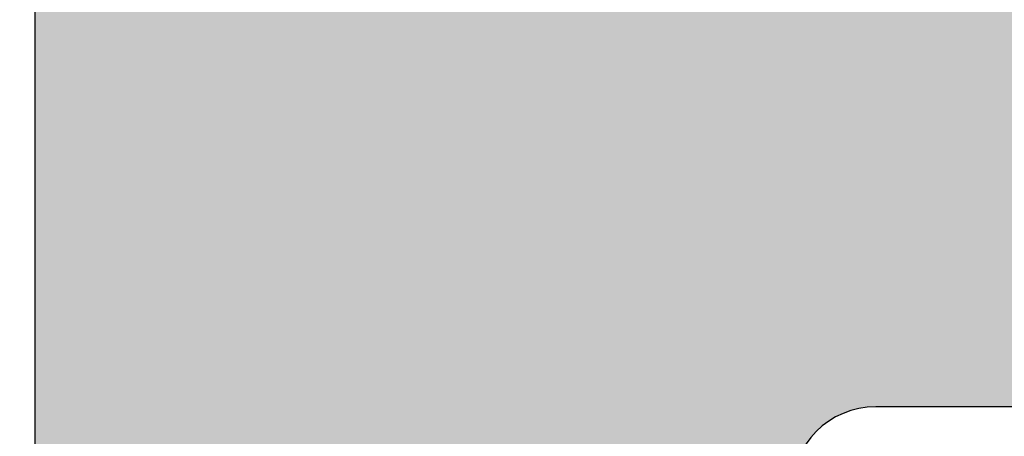
# Model space of a CAD drawing. Units: millimetres. Extents: x 0 to 2276, y -1188 to 0.
# Drawn here: x 302 to 303, y -746 to -745 of the extents above; entities that cross this region are included whole.
import ezdxf

# ---------------------------------------------------------------- set-up
doc = ezdxf.new("R2010")
doc.units = ezdxf.units.MM
doc.layers.add('cotas', color=250, linetype='Continuous', lineweight=9)
doc.layers.add('Sombreado perfiles', color=250, linetype='Continuous', lineweight=15)
doc.layers.add('PERFILES', color=7, linetype='Continuous')
doc.styles.add('catalogos 2.5', font='arial.ttf', dxfattribs={"height": 2.5})
doc.dimstyles.new('4-1', dxfattribs={"dimtxt": 2.5, "dimasz": 2.5, "dimexe": 1.25, "dimexo": 0.625, "dimtad": 1, "dimlfac": 4, "dimtxsty": 'catalogos 2.5', "dimcen": 2.5, "dimadec": 0, "dimazin": 0, "dimtfac": 1, "dimtmove": 0, "dimatfit": 3, "dimfxl": 0, "dimarcsym": 0})

# ---------------------------------------------------------------- blocks, each defined once
blk = doc.blocks.new('*D597')
at = {"layer": 'cotas', "color": 0, "lineweight": -2, "ltscale": 10, "transparency": 16777216}
for p, q in [((311.5961266149162, -740.4885162268145), (311.5961266149162, -737.9885162268145)), ((303.0239407234291, -742.9885162268145), (312.8461266149162, -742.9885162268145)), ((311.5961266149162, -742.9885162268145), (311.5961266149162, -747.4879714488377)), ((301.6906073900768, -747.4879714488377), (312.8461266149162, -747.4879714488377)), ((311.5961266149162, -749.9879714488377), (311.5961266149162, -752.4879714488377))]:
    blk.add_line(p, q, dxfattribs=at)
at = {"layer": 'cotas', "color": 0, "ltscale": 10, "transparency": 16777216}
for points in [[(311.1794599482495, -740.4885162268145), (312.0127932815829, -740.4885162268145), (311.5961266149162, -742.9885162268145)], [(311.1794599482495, -749.9879714488377), (312.0127932815829, -749.9879714488377), (311.5961266149162, -747.4879714488377)]]:
    blk.add_solid(points, dxfattribs=at)
at = {"layer": 'Defpoints', "color": 0, "ltscale": 10, "transparency": 16777216}
for p in [(302.3989407234291, -742.9885162268145), (301.0656073900768, -747.4879714488377), (311.5961266149162, -747.4879714488377)]:
    blk.add_point(p, dxfattribs=at)
at = {"layer": 'cotas', "color": 0, "ltscale": 10, "transparency": 16777216, "insert": (309.6946941456117, -745.2382438378261), "char_height": 2.5, "attachment_point": 5, "rotation": 90, "style": 'catalogos 2.5'}
blk.add_mtext('18', dxfattribs=at)
blk = doc.blocks.new('MARCO 84_V2')
at = {"layer": 'Sombreado perfiles', "ltscale": 5}
h = blk.add_hatch(color=256, dxfattribs=at)
h.dxf.hatch_style = 1
edge = h.paths.add_edge_path(flags=16)
edge.add_line((9.699999999999818, -37.99999999993004), (10.39999999999509, -37.99999999992993))
edge.add_arc((10.39999999999513, -38.29999999993007), 0.3000000000001393, 2.4385826691286638e-11, 90.00000000000807, ccw=False)
edge.add_line((10.69999999999527, -38.29999999992994), (10.69999999999527, -38.89999999992993))
edge.add_arc((10.39999999999509, -38.89999999992985), 0.3000000000001819, 270, 359.99999999998374, ccw=False)
edge.add_line((10.39999999999509, -39.19999999993003), (9.700000000003456, -39.19999999993009))
edge.add_arc((9.700000000003413, -39.49999999993022), 0.3000000000001393, 89.99999999999186, 180.0000000000733)
edge.add_line((9.400000000003274, -39.49999999993061), (9.399999999988722, -49.5000000000045))
edge.add_arc((9.699999999990567, -49.50000000000222), 0.3000000000018446, 180.000000000437, 270.0000000003773)
edge.add_line((9.699999999992542, -49.80000000000406), (10.39999999999509, -49.80000000000395))
edge.add_arc((10.39999999999513, -50.10000000000409), 0.3000000000001393, 2.4385826691286638e-11, 90.00000000000807, ccw=False)
edge.add_line((10.69999999999527, -50.10000000000396), (10.69999999999527, -50.70000000000395))
edge.add_arc((10.39999999999515, -50.70000000000381), 0.3000000000001251, 269.9999999999891, 359.9999999999729, ccw=False)
edge.add_line((10.39999999999509, -51.00000000000394), (9.849821161163163, -51.00000000000408))
edge.add_arc((9.849821161163188, -51.30000000000396), 0.2999999999998835, 90.00000000000476, 201.323686262918)
edge.add_arc((6.775735931278168, -52.49999999988059), 3.00000000004574, -21.323686265081108, 21.323686260686316, ccw=False)
edge.add_arc((9.849821161132347, -53.69999999995938), 0.3000000000446703, 158.6763137429192, 270.0000000058855)
edge.add_line((9.849821161163163, -54.00000000000405), (10.39999999999509, -54.00000000000394))
edge.add_arc((10.39999999999513, -54.30000000000408), 0.3000000000001393, 2.4385826691286638e-11, 90.00000000000807, ccw=False)
edge.add_line((10.69999999999527, -54.30000000000395), (10.69999999999527, -54.90000000000397))
edge.add_arc((10.39999999999513, -54.90000000000381), 0.3000000000001393, 269.99999999999187, 359.9999999999701, ccw=False)
edge.add_line((10.39999999999509, -55.20000000000395), (9.69999999999527, -55.2000000000041))
edge.add_arc((9.699999999995754, -55.50000000000294), 0.2999999999988461, 90.00000000009229, 180.0000000002768)
edge.add_line((9.399999999996908, -55.50000000000439), (9.400000000002365, -63.51959867392158))
edge.add_arc((9.70000000000258, -63.51959867392114), 0.3000000000002156, 180.0000000000841, 265.0000000000932)
edge.add_line((9.67385327717875, -63.81845708334892), (10.42614672282252, -63.88427423148723))
edge.add_arc((10.39999999999865, -64.18313264091505), 0.3000000000002608, 5.4285465012071654e-11, 85.00000000008521, ccw=False)
edge.add_line((10.69999999999891, -64.18313264091476), (10.69999999999891, -64.7997314687858))
edge.add_arc((10.39999999999881, -64.79973146878571), 0.3000000000000984, 269.9999999999841, 359.99999999998374, ccw=False)
edge.add_line((10.39999999999873, -65.0997314687858), (9.700000000002547, -65.0997314687858))
edge.add_arc((9.70000000000249, -65.39973146878593), 0.3000000000001251, 89.99999999998914, 179.9999999999729)
edge.add_line((9.400000000002365, -65.39973146878579), (9.400000000002365, -67.79973146883133))
edge.add_arc((9.700000000002461, -67.79973146883124), 0.3000000000000966, 180.0000000000163, 270.0000000000163)
edge.add_line((9.700000000002547, -68.09973146883134), (43.34035397146243, -68.09973146881258))
edge.add_arc((43.34035397146243, -67.89973146881258), 0.2000000000000028, 270, 364.497358135243)
edge.add_line((43.53973816153494, -67.88404884310349), (43.52627663502776, -67.7129030407638))
edge.add_arc((43.32689244495524, -67.72858566647288), 0.2000000000000088, 4.497358135238758, 79.91666139533619)
edge.add_arc((43.43871977755188, -67.09973146879916), 0.4387197775609654, 180.0000000000018, 259.9166613953387, ccw=False)
edge.add_line((42.99999999999091, -67.09973146879918), (42.99999999999091, -66.09973146879918))
edge.add_arc((43.4387197775519, -66.09973146879922), 0.4387197775609977, 116.4913524970336, 179.9999999999944, ccw=False)
edge.add_arc((43.15381068481385, -65.52807618532609), 0.2000000000000036, 296.4913524970366, 364.4973581352389)
edge.add_line((43.35319487488636, -65.51239355961701), (43.33523434992775, -65.28404884307669))
edge.add_arc((43.13585015985525, -65.29973146878578), 0.2000000000000028, 4.497358135242977, 90)
edge.add_line((43.13585015985525, -65.09973146878578), (39.89973146880402, -65.09973146878578))
edge.add_arc((39.89973146880352, -64.79973146878609), 0.2999999999996845, 179.9999999999376, 270.00000000009493, ccw=False)
edge.add_line((39.59973146880384, -64.79973146878577), (39.59973146880384, -62.99994258177561))
edge.add_arc((39.89973146880352, -62.99994258177529), 0.2999999999996845, 89.99999999990513, 180.0000000000624, ccw=False)
edge.add_line((39.89973146880402, -62.6999425817756), (42.80745750371625, -62.6999425817756))
edge.add_arc((42.80745750371624, -62.39994258177563), 0.2999999999999758, 270.0000000000013, 364.497358133237)
edge.add_line((43.1065337888258, -62.37641864322246), (42.88629891488836, -59.57641864322251))
edge.add_arc((42.5872226297788, -59.5999425817756), 0.2999999999999707, 4.497358133223417, 89.99999999999865)
edge.add_line((42.58722262977881, -59.29994258177562), (39.89973146880402, -59.29994258177562))
edge.add_arc((39.89973146880352, -58.99994258177594), 0.2999999999996845, 179.9999999999376, 270.00000000009493, ccw=False)
edge.add_line((39.59973146880384, -58.99994258177561), (39.59973146880384, -58.61990053628064))
edge.add_arc((39.899731468804, -58.61990053628084), 0.3000000000001606, 105.9693254529383, 179.999999999962, ccw=False)
edge.add_line((39.81719466363575, -58.33147779828552), (42.48720410008627, -57.56741165639308))
edge.add_arc((42.40466729491795, -57.27898891839857), 0.299999999999405, 285.9693254529939, 364.4973581361871)
edge.add_line((42.70374358002573, -57.25546497983005), (42.45415377181689, -54.08225516994209))
edge.add_arc((42.15507748671644, -54.10577910850927), 0.2999999999920021, 4.497358136043799, 29.11733548220094)
edge.add_arc((45.03804010815649, -52.50000000676615), 3.00000000004064, 159.8773807972512, 209.1173354842335, ccw=False)
edge.add_arc((41.93947702810804, -51.36469967679659), 0.3000000000000163, 339.8773807952119, 364.4973581360691)
edge.add_line((42.23855331321647, -51.34117573822864), (41.21881081293483, -38.37647606136237))
edge.add_arc((40.91973452782642, -38.39999999993039), 0.3000000000000009, 4.497358136082904, 90)
edge.add_line((40.91973452782642, -38.09999999993039), (39.89973146880384, -38.09999999993039))
edge.add_arc((39.89973146880384, -37.79999999993039), 0.2999999999999972, 180, 270, ccw=False)
edge.add_line((39.59973146880385, -37.79999999993039), (39.59973146880385, -37.39999999993039))
edge.add_arc((39.89973146880384, -37.39999999993039), 0.2999999999999972, 90, 180, ccw=False)
edge.add_line((39.89973146880384, -37.09999999993039), (40.79388602835299, -37.09999999993039))
edge.add_arc((40.79388602835299, -36.79999999993039), 0.2999999999999972, 270, 364.4973581360815)
edge.add_line((41.09296231346141, -36.77647606136238), (40.45583316349167, -28.67620753037982))
edge.add_arc((40.15675687838326, -28.69973146894785), 0.2999999999999943, 4.497358136084364, 90)
edge.add_line((40.15675687838326, -28.39973146894785), (37.79973146880424, -28.39973146894775))
edge.add_arc((37.79973146880423, -28.69973146894774), 0.2999999999999972, 89.99999999999865, 180)
edge.add_line((37.49973146880424, -28.69973146894774), (37.49973146880421, -30.94973146877373))
edge.add_arc((37.19973146880421, -30.94973146877373), 0.2999999999999972, -90, 0, ccw=False)
edge.add_line((37.19973146880421, -31.24973146877373), (36.5997314688042, -31.24973146877373))
edge.add_arc((36.5997314688042, -30.94973146877373), 0.2999999999999972, 179.9999999999987, 270, ccw=False)
edge.add_line((36.2997314688042, -30.94973146877373), (36.29973146880423, -28.69973146894773))
edge.add_arc((35.99973146880424, -28.69973146894772), 0.2999999999999901, 359.999999999998, 450.0000000000027)
edge.add_line((35.99973146880423, -28.39973146894773), (30.29160797829718, -28.39973146894776))
edge.add_arc((29.70000000001619, -28.29973146877352), 0.6000000000004716, 189.5940682437228, 350.4059317562717, ccw=False)
edge.add_line((29.1083920217352, -28.39973146894771), (19.29160797829718, -28.39973146894785))
edge.add_arc((18.70000000001663, -28.29973146877371), 0.6000000000000183, 189.5940682437356, 350.4059317562753, ccw=False)
edge.add_line((18.1083920217361, -28.39973146894796), (9.699999999985266, -28.39973146894808))
edge.add_arc((9.699999999985224, -28.69973146894822), 0.3000000000001393, 89.99999999999186, 180.0000000000624)
edge.add_line((9.399999999985084, -28.69973146894854), (9.399999999999636, -37.69999999993051))
edge.add_arc((9.699999999999712, -37.69999999992996), 0.3000000000000753, 180.0000000001045, 270.0000000000203)
edge = h.paths.add_edge_path()
edge.add_line((6.787867965605699, -18.58786796565241), (6.987867965587326, -18.78786796563868))
edge.add_arc((6.775735931227871, -18.99999999999317), 0.3000000000014307, -44.99999999908448, 44.999999999330385, ccw=False)
edge.add_line((6.987867965588237, -19.21213203434676), (6.787867965604791, -19.41213203433549))
edge.add_arc((7.000000000005734, -19.62426406866083), 0.3000000000101472, 135.0000000102106, 180.0000000092014)
edge.add_line((6.699999999995587, -19.62426406870901), (6.699999999994361, -23.49999999998677))
edge.add_arc((6.199999999990766, -23.49999999998641), 0.5000000000035953, 269.9999999999951, 359.9999999999593, ccw=False)
edge.add_line((6.199999999990723, -23.99999999999001), (1.652337248411641, -23.9999999999891))
edge.add_arc((1.652337248412408, -23.69999999998997), 0.2999999999991303, 180.0000000000163, 269.99999999985346, ccw=False)
edge.add_line((1.352337248413278, -23.69999999999006), (1.352337248413278, -23.49999999999001))
edge.add_arc((0.8523372484132778, -23.49999999999001), 0.5, 0, 90)
edge.add_line((0.8523372484132778, -22.99999999999001), (0.5000000000045475, -22.99999999999001))
edge.add_arc((0.5000000000045475, -23.79999999998928), 0.7999999999992724, 90, 179.9999999997232)
edge.add_line((-0.2999999999947249, -23.79999999998542), (-0.3000000000020009, -25.28712003453354))
edge.add_arc((2.699999999990716, -25.28712003454898), 2.999999999992717, 179.9999999997053, 209.9999999999048)
edge.add_line((0.1019237886412157, -26.78712003454102), (0.5964466094001182, -27.64365868560101))
edge.add_arc((1.029459311296681, -27.393658685599), 0.5000000000047649, 209.9999999999504, 254.999999999939)
edge.add_line((0.9000497887436723, -27.876621598748), (1.322354286467089, -27.98977774787384))
edge.add_arc((1.399999999998043, -27.69999999998671), 0.3000000000004494, 254.9999999999838, 364.9999999998876)
edge.add_line((1.698858409426066, -27.67385327716296), (1.537205032396741, -25.82614672281046))
edge.add_arc((1.836063441821284, -25.79999999998697), 0.2999999999969598, 89.99999999998693, 184.9999999998968, ccw=False)
edge.add_line((1.836063441821352, -25.49999999999001), (6.199999999990723, -25.49999999999069))
edge.add_arc((6.200000000003143, -26.00000000000374), 0.5000000000130456, 1.49492507262039e-09, 90.00000000142319, ccw=False)
edge.add_line((6.700000000016189, -25.99999999999069), (6.700000000016189, -51.87573593130743))
edge.add_arc((7.000000000019098, -51.87573593130746), 0.3000000000029086, 179.9999999999946, 224.9999999993669)
edge.add_line((6.787867965658734, -52.08786796566314), (6.987867965640362, -52.2878679656494))
edge.add_arc((6.775735931280906, -52.50000000000389), 0.3000000000014313, -44.99999999908448, 44.999999999330214, ccw=False)
edge.add_line((6.987867965641271, -52.71213203435748), (6.787867965657824, -52.91213203434621))
edge.add_arc((7.000000000011779, -53.12426406871982), 0.3000000000110516, 134.9999999973465, 179.9999999963374)
edge.add_line((6.700000000000728, -53.12426406870064), (6.699999999990723, -61.99999999995175))
edge.add_arc((6.199999999990681, -61.99999999994995), 0.5000000000000426, 270.0000000000049, 359.9999999997932, ccw=False)
edge.add_line((6.199999999990723, -62.49999999994999), (1.83606344182499, -62.49999999995363))
edge.add_arc((1.836063441824865, -62.19999999995314), 0.3000000000004874, 175.00000000025, 270.0000000000238, ccw=False)
edge.add_line((1.537205032396741, -62.17385327713011), (1.698858409422428, -60.32614672277744))
edge.add_arc((1.399999999997855, -60.29999999995415), 0.2999999999969722, 355.0000000001436, 464.9999999994377)
edge.add_line((1.322354286470727, -60.0102222520696), (0.9000497887473102, -60.12337840119029))
edge.add_arc((1.029459311293135, -60.60634131433417), 0.4999999999979537, 104.999999999418, 150.000000000172)
edge.add_line((0.5964466094019372, -60.35634131433649), (0.1019237886366686, -61.21287996540993))
edge.add_arc((2.699999999994358, -62.71287996540234), 2.999999999999997, 150.0000000001672, 180.0000000002827)
edge.add_line((-0.3000000000056389, -62.71287996541714), (-0.2999999999983629, -64.19999999995424))
edge.add_arc((0.5000000000007816, -64.19999999995039), 0.7999999999991445, 180.0000000002758, 269.999999999944)
edge.add_line((0.5, -64.99999999994954), (0.8523372484132777, -64.99999999994954))
edge.add_arc((0.8523372484132778, -64.49999999994954), 0.5, 270, 360.0000000003648)
edge.add_line((1.352337248413278, -64.49999999994635), (1.352337248411459, -64.2999999999525))
edge.add_arc((1.652337248408074, -64.29999999995024), 0.299999999996615, 90.00000000001359, 180.0000000004315, ccw=False)
edge.add_line((1.652337248408003, -63.99999999995363), (6.199999999990723, -63.99999999995113))
edge.add_arc((6.199999999990808, -64.49999999995104), 0.4999999999999147, 3.581135388230905e-11, 90.00000000000978, ccw=False)
edge.add_line((6.699999999990723, -64.49999999995073), (6.699999999990723, -71.99999999993913))
edge.add_arc((6.199999999990695, -71.99999999993905), 0.5000000000000284, 270.00000000000324, 359.9999999999902, ccw=False)
edge.add_line((6.199999999990723, -72.49999999993908), (1.966836478514779, -72.4999999999418))
edge.add_arc((1.966836478514648, -71.9999999999415), 0.5000000000003126, 175.0000000002093, 270.00000000001495, ccw=False)
edge.add_line((1.468739129468304, -71.95642212856946), (1.698858409421518, -69.3261467227692))
edge.add_arc((1.399999999994391, -69.2999999999459), 0.2999999999995184, 355.0000000001834, 464.999999999881)
edge.add_line((1.32235428646436, -69.01022225205948), (0.9000497887427629, -69.12337840118393))
edge.add_arc((1.029459311293708, -69.60634131432457), 0.4999999999961561, 105.0000000000806, 149.9999999998265)
edge.add_line((0.5964466094055751, -69.35634131432518), (0.1019237886448532, -70.21287996537804))
edge.add_arc((2.699999999986188, -71.71287996538244), 2.999999999991827, 149.9999999998128, 180.0000000001851)
edge.add_line((-0.3000000000056389, -71.71287996539213), (-0.2999999999983629, -74.19999999994242))
edge.add_arc((0.5000000000007957, -74.19999999994015), 0.7999999999991586, 180.0000000001629, 269.999999999943)
edge.add_line((0.5, -74.9999999999393), (0.8523372484132777, -74.9999999999393))
edge.add_arc((0.8523372484132778, -74.4999999999393), 0.5, 270, 360.0000000003192)
edge.add_line((1.352337248413278, -74.49999999993652), (1.352337248411459, -74.29999999994085))
edge.add_arc((1.652337248410944, -74.29999999993856), 0.2999999999994856, 89.99999999986699, 180.000000000437, ccw=False)
edge.add_line((1.652337248411641, -73.99999999993908), (6.199999999990723, -73.99999999994021))
edge.add_arc((6.199999999990752, -74.49999999994019), 0.4999999999999716, 4.229150363244116e-11, 90.00000000000318, ccw=False)
edge.add_line((6.699999999990723, -74.49999999993982), (6.699999999990723, -80.99999999992907))
edge.add_arc((6.199999999990709, -80.99999999992906), 0.5000000000000142, 270.0000000000016, 359.99999999999835, ccw=False)
edge.add_line((6.199999999990723, -81.49999999992907), (2.062577026518738, -81.49999999992998))
edge.add_arc((2.062577026518719, -80.99999999993003), 0.4999999999999574, 174.9999999996222, 270.0000000000023, ccw=False)
edge.add_line((1.564479677473173, -80.95642212855292), (1.698097349043564, -79.8291651539433))
edge.add_arc((1.199999999999894, -79.78558728256839), 0.4999999999979002, 354.9999999998549, 435.0000000002738)
edge.add_line((1.329409522548303, -79.30262436942526), (0.2635832737314558, -79.01703708678833))
edge.add_arc((0.1341737511808959, -79.49999999993565), 0.500000000002508, 75.0000000001601, 98.70480586088175)
edge.add_arc((-3.576625107193365e-12, -79.29999999993547), 0.3000000000020643, 78.7549093850259, 180.0000000000515)
edge.add_line((-0.3000000000056389, -79.29999999993574), (-0.3000000000056389, -83.69999999993071))
edge.add_arc((-6.366462912410498e-12, -83.69999999993071), 0.2999999999992724, 180, 270)
edge.add_line((-6.366462912410498e-12, -83.99999999992998), (48.69999999994707, -83.99999999993089))
edge.add_arc((48.6999999999471, -82.99999999993092), 0.9999999999999716, 269.9999999999984, 359.9999999999104)
edge.add_line((49.69999999994707, -82.99999999993248), (49.69999999995071, -80.49999999993516))
edge.add_arc((49.19999999995066, -80.49999999993457), 0.5000000000000426, 359.9999999999332, 450.0000000000994)
edge.add_line((49.1999999999498, -79.99999999993453), (48.69999999995071, -79.99999999993499))
edge.add_line((48.69999999995071, -79.99999999993499), (47.68256885140818, -80.08901369135084))
edge.add_arc((47.69999999995795, -80.28825263096986), 0.2000000000006909, 95.00000000005072, 179.9999999999837)
edge.add_line((47.49999999995725, -80.28825263096981), (47.49999999995725, -81.19999999993048))
edge.add_arc((47.19999999995441, -81.19999999992987), 0.3000000000028393, 269.9999999999864, 359.9999999998833, ccw=False)
edge.add_line((47.19999999995434, -81.49999999993271), (42.99999999995393, -81.4999999999349))
edge.add_arc((42.99999999995377, -81.1999999999349), 0.2999999999999972, 179.9999999999538, 270.0000000000298, ccw=False)
edge.add_line((42.69999999995378, -81.19999999993466), (42.69999999995798, -75.98739724767007))
edge.add_arc((43.69999999995787, -75.98739724767087), 0.9999999999998863, 77.0000000000212, 179.9999999999544, ccw=False)
edge.add_line((43.92495105430135, -75.01302718288566), (48.19999999994343, -75.99999999993953))
edge.add_line((48.19999999994343, -75.99999999993953), (49.19999999995434, -75.99999999993908))
edge.add_arc((49.1999999999543, -75.49999999994267), 0.4999999999964047, 270.0000000000049, 360.0000000003664)
edge.add_line((49.69999999995071, -75.49999999993948), (49.69999999993615, -73.19441378702477))
edge.add_arc((49.4999999999354, -73.19441378702612), 0.2000000000007489, 3.867554492645154e-10, 103.2405199151673)
edge.add_line((49.45419213319019, -72.99973035335866), (47.04176887315316, -73.56735935571693))
edge.add_arc((46.97305707303555, -73.27533420521733), 0.2999999999995253, 184.4973581359975, 283.2405199151982, ccw=False)
edge.add_line((46.67398078792758, -73.29885814378487), (45.07878476567566, -53.0180153316556))
edge.add_arc((44.77970847462448, -53.04153927069147), 0.3000000059611617, 4.497358136162693, 64.49735818326037)
edge.add_arc((45.03804010762542, -52.50000000000392), 0.3000000059602853, 124.49735777855429, 244.4973581833533, ccw=False)
edge.add_arc((44.69821916541333, -52.00550861042284), 0.2999999999861609, 304.4973577849304, 364.497358144024)
edge.add_line((44.99729545050468, -51.98198467181446), (44.01860485363977, -39.53920656423163))
edge.add_arc((44.51706532881872, -39.49999999993013), 0.4999999999999477, 89.9999999998958, 184.4973581385521, ccw=False)
edge.add_line((44.51706532881963, -38.99999999993018), (49.69999999994616, -38.99999999993021))
edge.add_arc((49.69999999994695, -37.9999999999301), 1.000000000000114, 269.9999999999544, 359.9999999999935)
edge.add_line((50.69999999994707, -37.99999999993021), (50.69999999994707, -35.4999999999314))
edge.add_arc((50.39999999994411, -35.49999999993162), 0.300000000002953, 4.071109992233228e-11, 90.00000000016556)
edge.add_line((50.39999999994325, -35.19999999992866), (49.3999999999478, -35.19999999993003))
edge.add_line((49.3999999999478, -35.19999999993003), (49.3999999999478, -36.69999999993071))
edge.add_arc((49.09999999994852, -36.69999999993071), 0.2999999999992724, -90, 0, ccw=False)
edge.add_line((49.09999999994852, -36.99999999992998), (44.74331601585163, -36.99999999993021))
edge.add_arc((44.74331601585172, -35.99999999993134), 0.9999999999988702, 184.4973581377436, 269.9999999999951, ccw=False)
edge.add_line((43.74639506549374, -36.07841312852021), (43.19532848640938, -29.0723182613285))
edge.add_arc((44.19224943676856, -28.99390513273841), 1.000000000000164, 64.99999999993503, 184.4973581378081, ccw=False)
edge.add_line((44.61486769851035, -28.08759734570209), (49.22678547847408, -30.23816992528226))
edge.add_arc((49.09999999995215, -30.51006226139259), 0.2999999999992796, -1.268745108973235e-10, 64.99999999999449, ccw=False)
edge.add_line((49.39999999995143, -30.51006226139326), (49.3999999999478, -31.9999999999293))
edge.add_line((49.3999999999478, -31.9999999999293), (50.39999999994689, -31.99999999993021))
edge.add_arc((50.39999999994774, -31.69999999992724), 0.3000000000029672, 269.9999999998371, 360.0000000000543)
edge.add_line((50.69999999995071, -31.69999999992696), (50.69999999994707, -29.67399069203414))
edge.add_arc((49.19999999994621, -29.67399069203752), 1.50000000000086, 1.290541867549897e-10, 65.00000000000092)
edge.add_line((49.8339273925576, -28.31452901148175), (43.40926778106132, -25.3186610336024))
edge.add_arc((43.83188604280254, -24.4123532465665), 0.9999999999995431, 184.4973581376569, 244.9999999999544, ccw=False)
edge.add_line((42.83496509244378, -24.49076637515391), (42.66885035423002, -22.37883351810719))
edge.add_arc((41.6719294038694, -22.45724664669544), 1.000000000001458, 4.497358137696481, 17.52399122311325)
edge.add_line((42.62552035772751, -22.1561415276375), (40.51187068758827, -15.46227590563187))
edge.add_arc((42.89584807223047, -14.70951310798867), 2.500000000000216, 70.4866810901508, 197.5239912230986, ccw=False)
edge.add_line((43.73091301110708, -12.35310343480786), (50.87585022973326, -14.88512773841326))
edge.add_arc((51.54390218083353, -12.99999999987115), 1.999999999997439, 250.486681090154, 270.0000000000211)
edge.add_line((51.54390218083427, -14.99999999986859), (65.94999999994707, -14.99999999986086))
edge.add_arc((65.94999999994702, -14.69999999986155), 0.299999999999315, 270.0000000000081, 360.0000000000136)
edge.add_line((66.24999999994634, -14.69999999986148), (66.24999999994634, -13.69999999986068))
edge.add_line((66.24999999994634, -13.69999999986068), (64.82752385047843, -13.6999999998625))
edge.add_arc((64.82752385047836, -13.39999999986512), 0.2999999999973824, 180.0000000000081, 270.00000000001353, ccw=False)
edge.add_line((64.52752385048097, -13.39999999986516), (64.52752385048097, -11.0325608340154))
edge.add_arc((65.52752385047461, -11.0325608340152), 0.9999999999936335, 120.24396422047371, 180.0000000000115, ccw=False)
edge.add_arc((67.49827549898394, -14.41268267841139), 4.912682678548923, 56.8509405789888, 120.2439642204595, ccw=False)
edge.add_arc((69.63780494796266, -11.13678593401566), 1.000000000003446, 19.453133780388782, 56.85094057899647, ccw=False)
edge.add_arc((58.69999999996617, -14.99999999994138), 12.59999999998547, 7.474290403303314, 19.453133780380426, ccw=False)
edge.add_arc((70.89549096996502, -13.3999999998595), 0.3000000000023139, -90.00000000016558, 7.474290403265627, ccw=False)
edge.add_line((70.89549096996416, -13.69999999986182), (69.44999999994707, -13.69999999986068))
edge.add_line((69.44999999994707, -13.69999999986068), (69.44999999994707, -14.69999999985772))
edge.add_arc((69.74999999994978, -14.69999999985724), 0.3000000000027114, 180.0000000000923, 269.9999999998643)
edge.add_line((69.74999999994907, -14.99999999985995), (73.19999999994343, -14.99999999985972))
edge.add_arc((73.19999999994423, -14.49999999985657), 0.5000000000031513, 269.9999999999088, 375.0000000000836)
edge.add_line((73.68296291309161, -14.37059047730379), (70.42817131484935, -2.223542864626054))
edge.add_arc((67.53039383597935, -2.999999999934804), 3.000000000003005, 15.0000000000081, 90.0000000000524)
edge.add_line((67.53039383597661, 6.819789177825442e-11), (0, -1.4210854715202e-14))
edge.add_arc((9.379441667789479e-13, -0.3000000000020435), 0.3000000000020293, 90.00000000017916, 179.9999999999729)
edge.add_line((-0.3000000000010914, -0.3000000000019014), (-0.3000000000020009, -4.699999999997502))
edge.add_arc((-3.36324024186041e-12, -4.699999999997983), 0.2999999999986376, 179.9999999999081, 281.2450906150627)
edge.add_arc((0.134173751180411, -4.499999999997361), 0.4999999999994522, 261.2951941391209, 284.9999999996676)
edge.add_line((0.2635832737287274, -4.982962913142117), (1.329409522546484, -4.697375630506357))
edge.add_arc((1.19999999999711, -4.214412717359989), 0.5000000000012832, 284.9999999997369, 368.5198509084274)
edge.add_line((1.694482296701608, -4.140336687180664), (1.568094729817858, -3.074076030180564))
edge.add_arc((2.062577026518723, -2.999999999999151), 0.4999999999980002, 89.9999999999983, 188.5198509087256, ccw=False)
edge.add_line((2.062577026518738, -2.500000000001151), (6.199999999994361, -2.500000000001833))
edge.add_arc((6.199999999994347, -3.000000000001847), 0.5000000000000142, -3.092281986027956e-11, 89.99999999999841, ccw=False)
edge.add_line((6.699999999994361, -3.000000000002117), (6.699999999990723, -9.4999999999866))
edge.add_arc((6.199999999990695, -9.499999999986343), 0.5000000000000284, 270.00000000000324, 359.99999999997067, ccw=False)
edge.add_line((6.199999999990723, -9.999999999986372), (1.652337248411641, -9.999999999987509))
edge.add_arc((1.652337248410944, -9.699999999988023), 0.2999999999994856, 179.9999999995359, 270.0000000001329, ccw=False)
edge.add_line((1.352337248411459, -9.699999999985593), (1.352337248413278, -9.499999999989669))
edge.add_arc((0.8523372484132778, -9.499999999986827), 0.5, 359.9999999996743, 450)
edge.add_line((0.8523372484132778, -8.999999999986827), (0.5000000000009095, -8.999999999986827))
edge.add_arc((0.5000000000009237, -9.799999999986113), 0.7999999999992866, 90.00000000000101, 179.9999999998341)
edge.add_line((-0.2999999999983629, -9.799999999983797), (-0.3000000000056389, -12.28712003453508))
edge.add_arc((2.699999999981634, -12.28712003454415), 2.999999999987273, 179.9999999998267, 210.0000000001758)
edge.add_line((0.1019237886439441, -13.78712003454577), (0.5964466094046658, -14.64365868559999))
edge.add_arc((1.029459311293201, -14.39365868560049), 0.4999999999965591, 210.0000000001614, 254.999999999884)
edge.add_line((0.9000497887418533, -14.87662159874144), (1.322354286463451, -14.98977774786697))
edge.add_arc((1.399999999994451, -14.69999999997996), 0.300000000000336, 254.9999999999689, 364.99999999974)
edge.add_line((1.698858409422428, -14.67385327715699), (1.468739129469213, -12.04357787135622))
edge.add_arc((1.966836478514737, -11.99999999998343), 0.4999999999995615, 89.99999999999523, 184.9999999998846, ccw=False)
edge.add_line((1.966836478514779, -11.49999999998387), (6.199999999994361, -11.4999999999866))
edge.add_arc((6.199999999994304, -11.99999999999029), 0.5000000000036948, -3.26281224261038e-11, 89.99999999999352, ccw=False)
edge.add_line((6.699999999997999, -11.99999999999058), (6.699999999995982, -18.37573593129662))
edge.add_arc((6.999999999982583, -18.37573593133632), 0.2999999999866008, 179.9999999924189, 224.9999999917906)
edge = h.paths.add_edge_path(flags=16)
edge.add_arc((27.30694566121146, -69.19973146882158), 0.3000000000000114, -3.26281224261038e-11, 90.00000000003388, ccw=False)
edge.add_line((27.60694566121147, -69.19973146882175), (27.60694566120965, -73.79973146882185))
edge.add_arc((27.30694566120951, -73.79973146882145), 0.3000000000001322, 269.99999999999045, 359.999999999924, ccw=False)
edge.add_line((27.30694566120946, -74.09973146882157), (21.29999999993834, -74.09973146882498))
edge.add_arc((21.29999999993856, -73.79973146882548), 0.2999999999994998, 179.9999999999566, 269.9999999999566, ccw=False)
edge.add_line((20.99999999993906, -73.79973146882526), (20.99999999993543, -69.19973146882516))
edge.add_arc((21.29999999993558, -69.19973146882514), 0.3000000000001535, 89.9999999999946, 180.0000000000054, ccw=False)
edge.add_line((21.29999999993561, -68.89973146882498), (27.30694566121128, -68.89973146882157))
edge = h.paths.add_edge_path(flags=16)
edge.add_arc((27.30694566121646, -75.19973146882177), 0.3000000000004661, 5.4285465012071654e-11, 90.00000000012079, ccw=False)
edge.add_line((27.60694566121692, -75.19973146882148), (27.60694566121328, -80.69999999993092))
edge.add_arc((27.30694566121325, -80.69999999993061), 0.3000000000000362, 269.99999999997215, 359.9999999999403, ccw=False)
edge.add_line((27.3069456612131, -80.99999999993065), (21.29999999994197, -80.99999999993042))
edge.add_arc((21.29999999994182, -80.6999999999304), 0.3000000000000256, 180.000000000057, 270.0000000000298, ccw=False)
edge.add_line((20.99999999994179, -80.6999999999307), (20.99999999993906, -75.1997314688249))
edge.add_arc((21.29999999993923, -75.19973146882488), 0.3000000000001677, 89.99999999999733, 180.0000000000027, ccw=False)
edge.add_line((21.29999999993925, -74.89973146882471), (27.30694566121583, -74.8997314688213))
edge = h.paths.add_edge_path(flags=16)
edge.add_line((29.70347283058163, -79.49999999993065), (29.70347283058163, -79.09999999993079))
edge.add_arc((29.40347283058156, -79.0999999999309), 0.3000000000000682, 2.171258662545267e-11, 90.00000000002171)
edge.add_line((29.40347283058145, -78.79999999993083), (28.70694566121438, -78.79999999993083))
edge.add_arc((28.70694566121474, -78.49999999993119), 0.2999999999996419, 179.9999999998969, 269.99999999993076, ccw=False)
edge.add_line((28.4069456612151, -78.49999999993065), (28.4069456612151, -77.29999999993083))
edge.add_arc((28.70694566121507, -77.29999999993107), 0.2999999999999652, 89.99999999995862, 179.9999999999538, ccw=False)
edge.add_line((28.70694566121529, -76.9999999999311), (29.40347283058327, -76.99999999993133))
edge.add_arc((29.40347283058345, -76.69999999993134), 0.2999999999999972, 269.9999999999654, 359.9999999999918)
edge.add_line((29.70347283058345, -76.69999999993138), (29.70347283058345, -76.29999999993152))
edge.add_arc((29.40347283058384, -76.29999999993117), 0.2999999999996135, 359.9999999999349, 449.9999999999349)
edge.add_line((29.40347283058418, -75.99999999993156), (28.7069456612162, -75.99999999993156))
edge.add_arc((28.70694566121611, -75.69999999993146), 0.3000000000000966, 179.9999999999837, 270.00000000001626, ccw=False)
edge.add_line((28.40694566121601, -75.69999999993138), (28.40694566121692, -75.19973146881989))
edge.add_arc((28.7069456612166, -75.19973146881983), 0.2999999999996739, 90.00000000007668, 180.0000000000109, ccw=False)
edge.add_line((28.7069456612162, -74.89973146882016), (33.69999999994616, -74.89973146881721))
edge.add_arc((33.69999999994637, -75.19973146881718), 0.2999999999999687, 4.6213699533836916e-11, 90.0000000000407, ccw=False)
edge.add_line((33.99999999994634, -75.19973146881694), (33.99999999994634, -75.69999999993138))
edge.add_arc((33.6999999999467, -75.69999999993192), 0.2999999999996419, -89.99999999992951, 1.0311396181350574e-10, ccw=False)
edge.add_line((33.69999999994707, -75.99999999993156), (33.00347283057908, -75.99999999993156))
edge.add_arc((33.00347283057943, -76.29999999993117), 0.2999999999996135, 90.00000000006513, 180.0000000000651)
edge.add_line((32.70347283057981, -76.29999999993152), (32.70347283057981, -76.69999999993138))
edge.add_arc((33.00347283057935, -76.6999999999318), 0.2999999999995353, 179.9999999999186, 269.9999999999498)
edge.add_line((33.00347283057908, -76.99999999993133), (33.69999999994707, -76.9999999999311))
edge.add_arc((33.69999999994774, -77.29999999993153), 0.3000000000004235, 1.3301360013429075e-10, 90.00000000012761, ccw=False)
edge.add_line((33.99999999994816, -77.29999999993083), (33.99999999994816, -78.49999999993065))
edge.add_arc((33.69999999994852, -78.49999999993119), 0.2999999999996419, -89.99999999992951, 1.0311396181350574e-10, ccw=False)
edge.add_line((33.69999999994889, -78.79999999993083), (33.00347283058181, -78.79999999993083))
edge.add_arc((33.0034728305817, -79.0999999999309), 0.3000000000000682, 89.99999999997829, 179.9999999999783)
edge.add_line((32.70347283058163, -79.09999999993079), (32.70347283058163, -79.49999999993065))
edge.add_arc((33.00347283058163, -79.49999999993061), 0.2999999999999972, 180.0000000000082, 270.0000000000353)
edge.add_line((33.00347283058181, -79.7999999999306), (33.69999999994889, -79.79999999993038))
edge.add_arc((33.6999999999491, -80.09999999993035), 0.2999999999999687, 4.6213699533836916e-11, 90.0000000000407, ccw=False)
edge.add_line((33.99999999994907, -80.0999999999301), (33.99999999994998, -80.6999999999307))
edge.add_arc((33.69999999994991, -80.69999999993081), 0.3000000000000682, -90.00000000002171, 2.1714186004828662e-11, ccw=False)
edge.add_line((33.6999999999498, -80.99999999993088), (28.70694566121347, -80.99999999993065))
edge.add_arc((28.70694566121339, -80.69999999993055), 0.3000000000000966, 179.9999999999837, 270.0000000000149, ccw=False)
edge.add_line((28.40694566121329, -80.69999999993047), (28.40694566121329, -80.0999999999301))
edge.add_arc((28.7069456612137, -80.09999999993079), 0.3000000000004164, 89.99999999987108, 179.9999999998697, ccw=False)
edge.add_line((28.70694566121438, -79.79999999993038), (29.40347283058145, -79.7999999999306))
edge.add_arc((29.40347283058163, -79.49999999993061), 0.2999999999999972, 269.9999999999654, 359.9999999999918)
edge = h.paths.add_edge_path(flags=16)
edge.add_arc((9.700000000005506, -73.7997314688323), 0.2999999999995033, 179.9999999999566, 269.9999999999559)
edge.add_line((9.700000000005275, -74.0997314688318), (19.89999999993961, -74.09973146882544))
edge.add_arc((19.89999999993961, -73.79973146882526), 0.3000000000001819, 269.9999999999993, 360)
edge.add_line((20.19999999993979, -73.79973146882526), (20.19999999993615, -69.19973146882562))
edge.add_arc((19.89999999993664, -69.1997314688254), 0.2999999999995104, 359.9999999999592, 449.9999999999545)
edge.add_line((19.89999999993688, -68.89973146882589), (9.700000000002547, -68.8997314688318))
edge.add_arc((9.700000000002536, -69.19973146883197), 0.3000000000001677, 89.99999999999795, 180.0000000000027)
edge.add_line((9.400000000002365, -69.19973146883198), (9.400000000006003, -73.79973146883208))
edge = h.paths.add_edge_path(flags=16)
edge.add_arc((9.900000000009674, -80.49999999993017), 0.5000000000000338, 180.0000000000293, 269.9999999999961)
edge.add_line((9.90000000000964, -80.9999999999302), (19.89999999994234, -80.99999999993042))
edge.add_arc((19.89999999994241, -80.69999999993031), 0.3000000000001108, 269.9999999999871, 360.0000000000136)
edge.add_line((20.19999999994252, -80.69999999993024), (20.19999999993979, -75.19973146882535))
edge.add_arc((19.89999999993986, -75.19973146882555), 0.2999999999999297, 3.799702659455972e-11, 90.00000000004819)
edge.add_line((19.89999999993961, -74.89973146882562), (9.700000000006185, -74.89973146883176))
edge.add_arc((9.700000000006188, -75.19973146883194), 0.3000000000001819, 90.00000000000067, 180)
edge.add_line((9.400000000006003, -75.19973146883194), (9.40000000000964, -80.49999999993042))
edge = h.paths.add_edge_path(flags=16)
edge.add_line((28.40694566121056, -69.19973146882067), (28.40694566120965, -73.79973146882026))
edge.add_arc((28.7069456612092, -73.79973146882088), 0.2999999999995531, 179.9999999998806, 269.9999999999463)
edge.add_line((28.70694566120892, -74.09973146882044), (33.69999999994616, -74.09973146881748))
edge.add_arc((33.6999999999462, -73.79973146881734), 0.3000000000001393, 269.9999999999919, 359.9999999999648)
edge.add_line((33.99999999994634, -73.79973146881753), (33.99999999994634, -69.19973146881766))
edge.add_arc((33.69999999994637, -69.1997314688179), 0.2999999999999687, 4.613924657910221e-11, 90.00000000004071)
edge.add_line((33.69999999994616, -68.89973146881793), (28.70694566121165, -68.89973146882066))
edge.add_arc((28.70694566121129, -69.1997314688214), 0.3000000000007361, 89.9999999999308, 179.9999999998616)
edge = h.paths.add_edge_path(flags=16)
edge.add_line((35.09999999994561, -74.09973146881634), (40.35125121271813, -74.09973146881339))
edge.add_arc((40.351251212718, -73.79973146881326), 0.3000000000001251, 270.000000000023, 326.844275705952)
edge.add_arc((43.69999999995448, -75.98739724767141), 3.700000000000474, 91.98068389279518, 146.844275705947, ccw=False)
edge.add_arc((43.56174971824807, -71.98978710414703), 0.2999999999996428, 271.9806838928723, 364.497358136091)
edge.add_line((43.86082600335612, -71.966263165579), (43.6413733063869, -69.17620753024438))
edge.add_arc((43.34229702127848, -69.19973146881226), 0.2999999999999968, 4.49735813605574, 90.00000000003257)
edge.add_line((43.34229702127831, -68.89973146881226), (35.09999999994236, -68.89973146881702))
edge.add_arc((35.09999999994253, -69.19973146881702), 0.2999999999999972, 90.00000000003257, 180.0000000000462)
edge.add_line((34.79999999994254, -69.19973146881726), (34.79999999994634, -73.79973146881662))
edge.add_arc((35.09999999994585, -73.79973146881683), 0.299999999999514, 179.9999999999593, 269.9999999999538)
edge = h.paths.add_edge_path(flags=16)
edge.add_arc((35.09999999994652, -75.19973146881648), 0.3000000000001819, 90, 180)
edge.add_line((34.79999999994634, -75.19973146881648), (34.79999999994997, -80.69999999993115))
edge.add_arc((35.09999999994956, -80.6999999999313), 0.299999999999585, 179.9999999999729, 269.9999999999403)
edge.add_line((35.09999999994925, -80.99999999993088), (36.6999999999498, -80.99999999993088))
edge.add_arc((36.69999999994992, -80.69999999993081), 0.3000000000000682, 269.9999999999769, 359.9999999999783)
edge.add_line((36.99999999994998, -80.69999999993092), (36.99999999994998, -79.7999999999306))
edge.add_arc((37.29999999994959, -79.79999999993026), 0.2999999999996135, 90.00000000006509, 180.0000000000651, ccw=False)
edge.add_line((37.29999999994925, -79.49999999993065), (37.6999999999498, -79.49999999993065))
edge.add_arc((37.69999999994991, -79.79999999993072), 0.3000000000000682, 2.1714186004828662e-11, 90.00000000002171, ccw=False)
edge.add_line((37.99999999994998, -79.7999999999306), (37.99999999994998, -80.69999999993092))
edge.add_arc((38.29999999994959, -80.69999999993126), 0.2999999999996135, 179.9999999999349, 269.9999999999349)
edge.add_line((38.29999999994925, -80.99999999993088), (39.69999999995041, -80.99999999993088))
edge.add_arc((39.69999999995041, -80.69999999993088), 0.2999999999999972, 270, 359.999999999962)
edge.add_line((39.99999999995041, -80.69999999993108), (39.99999999995362, -75.98739724766847))
edge.add_arc((43.6999999999476, -75.98739724767228), 3.699999999993985, 168.6433012472392, 179.999999999941, ccw=False)
edge.add_arc((39.77831890368731, -75.19973146881341), 0.2999999999998494, 348.6433012472746, 450.0000000000109)
edge.add_line((39.77831890368725, -74.89973146881357), (38.29999999994925, -74.89973146881448))
edge.add_arc((38.2999999999497, -75.19973146881419), 0.2999999999997129, 90.00000000008549, 180.0000000000462)
edge.add_line((37.99999999994998, -75.19973146881443), (37.99999999994998, -76.19999999993115))
edge.add_arc((37.69999999994991, -76.19999999993104), 0.3000000000000682, 269.9999999999783, 359.9999999999783, ccw=False)
edge.add_line((37.6999999999498, -76.4999999999311), (37.29999999994925, -76.4999999999311))
edge.add_arc((37.29999999994959, -76.19999999993149), 0.2999999999996135, 179.9999999999349, 269.99999999993486, ccw=False)
edge.add_line((36.99999999994998, -76.19999999993115), (36.99999999994998, -75.19973146881534))
edge.add_arc((36.69999999994999, -75.19973146881537), 0.2999999999999829, 5.42814665636471e-12, 90.00000000003801)
edge.add_line((36.6999999999498, -74.89973146881539), (35.09999999994652, -74.8997314688163))
edge = h.paths.add_edge_path(flags=16)
edge.add_line((9.399999999972836, -17.54630192353344), (9.399999999969623, -12.59999999999309))
edge.add_arc((9.699999999969748, -12.59999999999303), 0.3000000000001251, 89.99999999998909, 180.0000000000109, ccw=False)
edge.add_line((9.699999999969805, -12.29999999999291), (21.59528360890999, -12.29999999999291))
edge.add_arc((21.59528360891017, -12.59999999999292), 0.3000000000000114, 9.771383702172898e-11, 90.00000000003263, ccw=False)
edge.add_line((21.89528360891018, -12.59999999999241), (21.89528360892463, -21.49973146879953))
edge.add_arc((21.59528360892463, -21.49973146880002), 0.3000000000000007, -90.00000000003598, 9.299583325628191e-11, ccw=False)
edge.add_line((21.59528360892444, -21.79973146880002), (9.699999999975216, -21.79973146879252))
edge.add_arc((9.699999999975404, -21.49973146879251), 0.3000000000000007, 180.0000000000373, 269.999999999964, ccw=False)
edge.add_line((9.399999999975405, -21.49973146879271), (9.399999999974725, -20.45369807644949))
edge.add_arc((6.775735931227871, -18.99999999999317), 3.00000000000143, 331.0159565061203, 388.9840434939542)
edge = h.paths.add_edge_path(flags=16)
edge.add_arc((21.59528360891116, -3.299999999941037), 0.2999999999999265, 1.248849912371952e-10, 90.00000000004889, ccw=False)
edge.add_line((21.89528360891109, -3.299999999940383), (21.89528360892655, -11.19999999999209))
edge.add_arc((21.59528360892642, -11.19999999999259), 0.3000000000001322, -90.00000000000949, 9.629275155020878e-11, ccw=False)
edge.add_line((21.59528360892637, -11.49999999999272), (9.699999999965257, -11.49999999999363))
edge.add_arc((9.699999999965538, -11.19999999999408), 0.2999999999995531, 179.9999999999668, 269.99999999994634, ccw=False)
edge.add_line((9.399999999965985, -11.19999999999391), (9.399999999962347, -3.499999999948386))
edge.add_arc((9.899999999962505, -3.499999999948317), 0.5000000000001581, 90.00000000001808, 180.0000000000079, ccw=False)
edge.add_line((9.899999999962347, -2.999999999948159), (21.5952836089109, -2.99999999994111))
edge = h.paths.add_edge_path(flags=16)
edge.add_line((22.99528360880048, -21.7997314688007), (39.27224984274851, -21.79973146881109))
edge.add_arc((39.27224984274871, -21.49973146881109), 0.3000000000000007, 269.9999999999634, 377.5239912230845)
edge.add_line((39.55832712890577, -21.40939993309398), (38.1233542734248, -16.86488359175043))
edge.add_arc((37.83727698726774, -16.95521512746753), 0.2999999999999969, 17.52399122308389, 74.17562988789142)
edge.add_line((37.91908383455117, -16.66658449891688), (23.07709045606186, -12.45990452253115))
edge.add_arc((22.99528360877843, -12.74853515108181), 0.3, 74.17562988789086, 180.0000000001459)
edge.add_line((22.69528360877843, -12.74853515108257), (22.69528360880067, -21.49973146880146))
edge.add_arc((22.99528360880067, -21.4997314688007), 0.3000000000000007, 180.0000000001459, 269.9999999999634)
edge = h.paths.add_edge_path(flags=16)
edge.add_arc((37.43771130620923, -15.38681883174541), 0.3000000000024849, -105.82437011238011, 7.073730788853993, ccw=False)
edge.add_line((37.35590445892376, -15.67544946029807), (22.91347676152145, -11.58201875623149))
edge.add_arc((22.9952836088049, -11.29338812768079), 0.3000000000000478, 180.0000000001801, 254.1756298878885, ccw=False)
edge.add_line((22.69528360880486, -11.29338812768174), (22.69528360877939, -3.299999999941292))
edge.add_arc((22.99528360877953, -3.299999999940564), 0.3000000000001357, 89.99999999999119, 180.0000000001391, ccw=False)
edge.add_line((22.99528360877957, -2.999999999940428), (38.59584807222673, -2.999999999930898))
edge.add_arc((38.59584807222691, -3.299999999930898), 0.2999999999999994, -1.1368683772161603e-13, 90.00000000003541, ccw=False)
edge.add_line((38.89584807222691, -3.299999999930898), (38.89584807222691, -11.28022746809652))
edge.add_arc((38.59584807222691, -11.28022746809652), 0.2999999999999972, -38.572650822166395, 2.8421709430404007e-13, ccw=False)
edge.add_arc((42.89584807223067, -14.70951310798848), 5.200000000000141, 141.4273491778332, 187.0737307890928)
edge = h.paths.add_edge_path(flags=16)
edge.add_arc((65.52752385046811, -11.03256083401343), 3.199999999991504, 120.2439642205846, 180.0000000000391)
edge.add_line((62.32752385047661, -11.03256083401561), (62.32752385047661, -11.99999999986267))
edge.add_arc((62.02752385047558, -11.99999999986137), 0.3000000000010274, 270.00000000033515, 359.999999999752, ccw=False)
edge.add_line((62.02752385047734, -12.29999999986239), (52.00817012499101, -12.29999999986808))
edge.add_arc((52.00817012498988, -10.29999999986672), 2.000000000001362, 250.486681090178, 270.0000000000324, ccw=False)
edge.add_line((51.3401181738891, -12.1851277384128), (44.63278314509171, -9.808180987772147))
edge.add_arc((42.89584807223076, -14.70951310798894), 5.200000000000314, 70.48668109017824, 118.2114758412558)
edge.add_arc((40.29584807222702, -9.86286478156961), 0.2999999999999308, 179.9999999999895, 298.2114758412454, ccw=False)
edge.add_line((39.99584807222709, -9.862864781569556), (39.99584807222709, -3.29999999992944))
edge.add_arc((40.2958480722272, -3.299999999929539), 0.3000000000001108, 89.99999999998653, 179.9999999999812, ccw=False)
edge.add_line((40.29584807222727, -2.999999999929429), (67.30019573958725, -2.999999999927013))
edge.add_arc((67.30019573958724, -3.299999999926888), 0.2999999999998746, 15.000000000030013, 89.99999999999733, ccw=False)
edge.add_line((67.5899734874738, -3.222354286396012), (68.59313483397364, -6.966203399718324))
edge.add_arc((68.30335708571239, -7.043849111855707), 0.3000000000011303, -96.23511745385957, 14.999999724439817, ccw=False)
edge.add_arc((67.49827549897915, -14.41268267840372), 7.112682678542557, 83.76488244567372, 120.2439642205496)
edge = h.paths.add_edge_path(flags=16)
edge.add_arc((9.699999999977898, -27.29973146894781), 0.3000000000000895, 180.0000000000529, 270.0000000000176)
edge.add_line((9.69999999997799, -27.5997314689479), (21.59528360892564, -27.59973146894781))
edge.add_arc((21.59528360892564, -27.29973146894781), 0.3000000000000007, 270, 360.0000000000007)
edge.add_line((21.89528360892565, -27.29973146894781), (21.89528360892561, -22.89973146880005))
edge.add_arc((21.59528360892561, -22.89973146880005), 0.3000000000000007, 6.785183320455487e-13, 89.99999999996471)
edge.add_line((21.5952836089258, -22.59973146880005), (9.699999999975546, -22.5997314687927))
edge.add_arc((9.69999999997536, -22.8997314687927), 0.3000000000000007, 89.99999999996437, 180.0000000000319)
edge.add_line((9.399999999975359, -22.89973146879287), (9.399999999977808, -27.29973146894809))
edge = h.paths.add_edge_path(flags=16)
edge.add_line((22.99528360892565, -27.5997314689478), (40.04663944134283, -27.59973146894767))
edge.add_arc((40.04663944134283, -27.29973146894767), 0.3000000000000043, 270, 364.4973581360836)
edge.add_line((40.34571572645125, -27.27620753037965), (39.99963235288985, -22.87620753024322))
edge.add_arc((39.70055606778144, -22.89973146881125), 0.3000000000000014, 4.497358136084257, 89.99999999996471)
edge.add_line((39.70055606778163, -22.59973146881125), (22.9952836089258, -22.59973146880092))
edge.add_arc((22.99528360892561, -22.89973146880092), 0.3000000000000007, 89.99999999996471, 180.0000000000007)
edge.add_line((22.69528360892561, -22.89973146880092), (22.69528360892564, -27.2997314689478))
edge.add_arc((22.99528360892564, -27.2997314689478), 0.3000000000000007, 180.0000000000007, 270.0000000000007)
at = {"layer": 'PERFILES', "ltscale": 5}
blk.add_lwpolyline([(51.54390218083427, -14.99999999986859), (65.94999999994707, -14.99999999986086, 0.4142135623731228), (66.24999999994634, -14.69999999986148), (66.24999999994634, -13.69999999986068), (64.82752385047843, -13.6999999998625, -0.4142135623731226), (64.52752385048097, -13.39999999986516), (64.52752385048097, -11.0325608340154, -0.2668085953246366)], format="xyb", dxfattribs=at)
at = {"layer": 'PERFILES'}
blk.add_lwpolyline([(63.91573833312941, -8.268117409733804, 0.2668085953242477), (62.32752385047661, -11.03256083401561), (62.32752385047661, -11.99999999986267, -0.4142135623701141), (62.02752385047734, -12.29999999986239), (52.00817012499101, -12.29999999986808, -0.08534925673190313), (51.3401181738891, -12.1851277384128), (44.63278314509171, -9.808180987772147, 0.2113018189787548), (40.43766625404533, -10.12722741755607, -0.5669915193965854), (39.99584807222709, -9.862864781569556), (39.99584807222709, -3.29999999992944, -0.4142135623730688), (40.29584807222727, -2.999999999929429), (67.30019573958725, -2.999999999927013, -0.3394542588632185), (67.5899734874738, -3.222354286396012), (68.59313483397364, -6.966203399718324, -0.5274360267192552), (68.27077448602813, -7.342074486695765, 0.1605279804469434)], format="xyb", close=True, dxfattribs=at)

msp = doc.modelspace()

# ---------------------------------------------------------------- block references
at = {"xscale": -0.25, "yscale": 0.25, "zscale": 0.25, "rotation": 270}
msp.add_blockref('MARCO 84_V2', (306.0239407233933, -761.413516226801), dxfattribs=at)

# ---------------------------------------------------------------- dimensions: what is measured, and where the dimension line sits
at = {"layer": 'cotas', "ltscale": 10}
dim = msp.add_linear_dim(base=(311.5961266149162, -747.4879714488377), p1=(302.398940723429, -742.9885162268142), p2=(301.0656073900767, -747.4879714488375), angle=90, dimstyle='4-1', dxfattribs=at)
dim.commit()
dim.dimension.update_dxf_attribs({"geometry": '*D597', "text_midpoint": (311.5961266149159, -745.2382438378261), "dimtype": 160})

doc.saveas('drawing.dxf')
